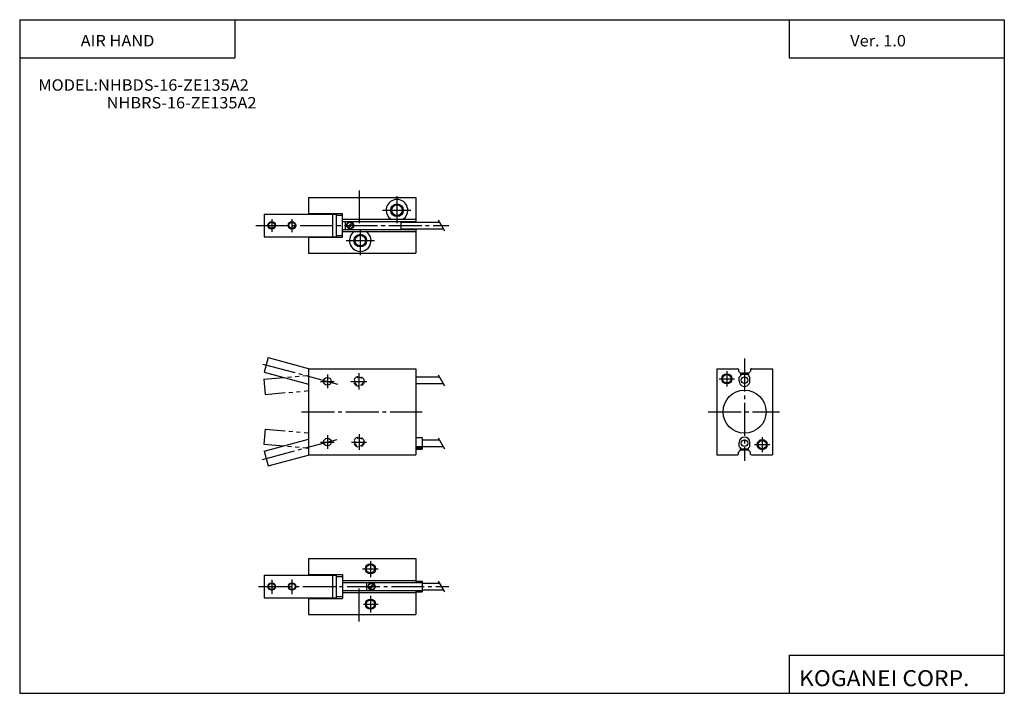
# Model space of a CAD drawing. Extents: x -194 to 195, y -134 to 133.
import ezdxf

# ---------------------------------------------------------------- set-up
doc = ezdxf.new("R2010")
doc.units = 0
for name, pattern in [('CENTER', [17.5, 13, -1.5, 1.5, -1.5]), ('DASHED', [3.5, 2, -1.5]), ('PHANTOM', [15.5, 8, -1.5, 1.5, -1.5, 1.5, -1.5])]:
    doc.linetypes.add(name, pattern=pattern)
doc.layers.get('0').update_dxf_attribs({"linetype": 'CONTINUOUS'})
doc.styles.get("Standard").update_dxf_attribs({"font": 'txt', "bigfont": 'BIGFONT'})

msp = doc.modelspace()

# ---------------------------------------------------------------- linework, layer by layer
for p, q in [((-194.25, 132.600006), (194.800003, 132.600006)), ((-194.25, 132.600006), (-194.25, -133.5)), ((-109.25, 132.600006), (-109.25, 117.600006)), ((109.800003, 132.600006), (109.800003, 117.600006)), ((194.800003, 132.600006), (194.800003, -133.5)), ((-194.25, 117.600006), (-109.25, 117.600006)), ((109.800003, 117.600006), (194.800003, 117.600006)), ((-80.166367, 62.338692), (-37.666367, 62.338692)), ((-80.166367, 62.338692), (-80.166367, 55.838692)), ((-37.666367, 62.338692), (-37.666367, 52.638695)), ((-97.666367, 55.838692), (-69.166367, 55.838692)), ((-97.666367, 55.838692), (-97.666367, 46.838692)), ((-80.166367, 56.038696), (-66.666367, 56.038696)), ((-70.666367, 55.838692), (-70.666367, 46.838692)), ((-69.166367, 55.838692), (-69.166367, 46.838692)), ((-69.166367, 55.338692), (-66.666367, 55.338692)), ((-66.666367, 46.638695), (-66.666367, 56.038696)), ((-66.666367, 53.738701), (-37.666367, 53.738701)), ((-66.666367, 52.938698), (-37.666367, 52.938698)), ((-97.666367, 46.838692), (-69.166367, 46.838692)), ((-80.166367, 46.838692), (-80.166367, 40.338692)), ((-69.166367, 47.338692), (-66.666367, 47.338692)), ((-66.666367, 49.738701), (-37.666367, 49.738701)), ((-66.666367, 48.938698), (-37.666367, 48.938698)), ((-37.666367, 50.038689), (-37.666367, 40.338692)), ((-80.166367, 46.638695), (-66.666367, 46.638695)), ((-80.166367, 40.338692), (-37.666367, 40.338692)), ((-96.037956, -0.898168), (-97.590866, -6.693722)), ((-96.038002, -0.898145), (-79.735458, -5.266398)), ((-97.590927, -6.693689), (-80.166321, -11.362597)), ((-80.166313, -5.266411), (-37.666313, -5.266411)), ((-80.166313, -5.266411), (-80.166313, -39.266407)), ((-37.666313, -5.266411), (-37.666313, -39.266407)), ((81.157288, -5.266436), (81.157288, -39.266434)), ((81.157288, -5.266436), (89.457291, -5.266436)), ((89.757294, -5.566431), (89.757294, -6.266432)), ((89.75737, -6.266398), (90.557365, -7.066391)), ((90.557289, -7.066431), (90.557289, -8.066435)), ((93.757286, -7.066431), (93.757286, -8.066431)), ((94.557358, -6.266478), (93.757362, -7.066477)), ((94.557289, -5.566431), (94.557289, -6.266432)), ((94.857292, -5.266436), (103.157288, -5.266436)), ((103.157288, -5.266436), (103.157288, -39.266434)), ((90.057289, -10.166433), (90.057289, -8.566431)), ((90.057365, -8.566483), (90.557365, -8.066482)), ((94.257347, -8.566347), (93.757347, -8.066339)), ((94.257286, -10.166433), (94.257286, -8.566431)), ((-97.590919, -37.8391), (-80.166321, -33.170193)), ((90.057289, -35.966431), (90.057289, -34.366432)), ((94.257286, -35.966431), (94.257286, -34.366432)), ((-97.590874, -37.839096), (-96.037956, -43.634651)), ((89.757294, -38.966431), (89.757294, -38.266434)), ((89.757355, -38.266518), (90.55735, -37.466526)), ((90.557335, -36.466385), (90.057335, -35.966385)), ((90.557289, -37.466431), (90.557289, -36.466431)), ((93.757286, -37.466431), (93.757286, -36.466431)), ((94.557327, -38.266399), (93.757332, -37.4664)), ((93.757339, -36.466499), (94.257339, -35.966496)), ((94.557289, -38.966431), (94.557289, -38.266434)), ((-96.037994, -43.634651), (-79.735443, -39.266399)), ((-80.166313, -39.266407), (-37.666313, -39.266407)), ((81.157288, -39.266434), (89.457291, -39.266434)), ((94.857292, -39.266434), (103.157288, -39.266434)), ((-80.166321, -80.308456), (-37.666321, -80.308456)), ((-80.166321, -80.308456), (-80.166321, -86.808456)), ((-37.666321, -80.308456), (-37.666321, -89.708458)), ((-97.666321, -86.808456), (-69.166321, -86.808456)), ((-97.666321, -86.808456), (-97.666321, -95.808456)), ((-80.166321, -86.608459), (-66.666321, -86.608459)), ((-70.666321, -86.808456), (-70.666321, -95.808456)), ((-69.166321, -86.808456), (-69.166321, -95.808456)), ((-69.166321, -87.308456), (-66.666321, -87.308456)), ((-66.666321, -86.608459), (-66.666321, -96.008453)), ((-66.666321, -88.908463), (-37.666321, -88.908463)), ((-66.666321, -89.708458), (-37.666321, -89.708458)), ((-66.666321, -92.908463), (-37.666321, -92.908463)), ((-37.666321, -92.908463), (-37.666321, -102.308449)), ((-97.666321, -95.808456), (-69.166321, -95.808456)), ((-80.166321, -95.808456), (-80.166321, -102.308449)), ((-80.166321, -96.008453), (-66.666321, -96.008453)), ((-69.166321, -95.308456), (-66.666321, -95.308456)), ((-66.666321, -93.708458), (-37.666321, -93.708458)), ((-80.166321, -102.308449), (-37.666321, -102.308449)), ((109.800003, -118.5), (109.800003, -133.5)), ((109.800003, -118.5), (194.800003, -118.5)), ((-194.25, -133.5), (194.800003, -133.5))]:
    msp.add_line(p, q)
at = {"color": 2, "linetype": 'CENTER'}
for p, q in [((-60.166367, 65.161087), (-60.166367, 52.193062)), ((-45.166367, 62.834312), (-45.166367, 52.176811)), ((-50.847237, 57.338699), (-39.699738, 57.338699)), ((-100.892792, 51.338692), (-24.666367, 51.338692)), ((-94.666367, 53.867065), (-94.666367, 48.742882)), ((-86.666367, 53.867065), (-86.666367, 48.686573)), ((-59.666367, 49.838692), (-59.666367, 39.559315)), ((-65.302238, 45.338692), (-54.032234, 45.338692)), ((-98.134109, -3.442326), (-67.756454, -11.581997)), ((92.157288, -1.298208), (92.157288, -41.723206)), ((-72.666313, -7.566411), (-72.666313, -12.966411)), ((-60.166313, -13.425678), (-60.166313, -7.055679)), ((85.157288, -6.266436), (85.157288, -12.266436)), ((-75.36631, -10.266411), (-69.966316, -10.266411)), ((-63.403435, -10.266411), (-57.033432, -10.266411)), ((82.157288, -9.266436), (88.157288, -9.266436)), ((-82.903236, -22.266407), (-35.212536, -22.266407)), ((77.79406, -22.266432), (105.969063, -22.266432)), ((-98.248146, -41.121037), (-67.974022, -33.009106)), ((-75.36631, -34.266411), (-69.966316, -34.266411)), ((-72.666313, -31.56641), (-72.666313, -36.966412)), ((-63.158432, -34.266411), (-57.278435, -34.266411)), ((-60.166313, -31.188179), (-60.166313, -37.313179)), ((99.157288, -32.266434), (99.157288, -38.266434)), ((96.157288, -35.266434), (102.157288, -35.266434)), ((-55.666321, -81.315659), (-55.666321, -87.563164)), ((-58.748444, -84.308456), (-52.623444, -84.308456)), ((-94.666321, -88.665665), (-94.666321, -94.178162)), ((-86.666321, -88.543159), (-86.666321, -94.300659)), ((-99.884933, -91.308456), (-24.666321, -91.308456)), ((-60.166321, -105.130844), (-60.166321, -92.162811)), ((-55.666321, -95.03566), (-55.666321, -101.52816)), ((-58.380943, -98.308456), (-52.623444, -98.308456))]:
    msp.add_line(p, q, dxfattribs=at)
at = {"color": 4}
for p, q in [((-65.666367, 52.938698), (-65.666367, 49.738701)), ((-64.7006, 50.636662), (-62.964325, 52.372936)), ((-64.342667, 50.287457), (-62.615116, 52.015007)), ((-43.666367, 52.938698), (-43.666367, 49.738701)), ((-43.666367, 52.638695), (-28.416965, 52.638695)), ((-43.666367, 50.038689), (-26.915836, 50.038689)), ((93.657288, -7.521448), (90.657288, -7.521448)), ((90.657288, -7.521448), (90.657288, -7.971445)), ((90.907288, -7.021448), (90.907288, -7.521448)), ((93.407288, -7.021448), (90.907288, -7.021448)), ((93.407288, -7.021448), (93.407288, -7.521448)), ((93.657288, -7.521448), (93.657288, -7.971445)), ((-37.666313, -8.521407), (-28.416878, -8.521407)), ((-37.666313, -11.121413), (-26.91576, -11.121413)), ((90.557281, -8.071424), (90.657288, -7.971424)), ((93.757286, -8.071354), (93.657349, -7.971415)), ((-37.666313, -32.411392), (-35.166313, -32.411392)), ((-35.166313, -32.411415), (-35.166313, -37.011414)), ((-35.166313, -33.4114), (-28.416878, -33.4114)), ((-37.666313, -36.011391), (-35.166313, -36.011391)), ((-37.666313, -36.561409), (-35.166313, -36.561409)), ((-37.666313, -37.011391), (-35.166313, -37.011391)), ((-35.166313, -36.011406), (-26.91576, -36.011406)), ((90.557281, -36.461445), (90.65728, -36.561443)), ((90.657288, -37.011414), (90.657288, -36.561417)), ((93.657288, -37.011414), (90.657288, -37.011414)), ((90.907288, -37.511414), (90.907288, -37.011414)), ((93.407288, -37.511414), (90.907288, -37.511414)), ((93.407288, -37.511414), (93.407288, -37.011414)), ((93.657288, -37.011414), (93.657288, -36.561417)), ((93.757294, -36.461498), (93.657341, -36.561443)), ((-37.666321, -89.258453), (-35.166321, -89.258453)), ((-35.166321, -89.258453), (-35.166321, -93.358459)), ((-57.166321, -89.708458), (-57.166321, -92.908463)), ((-56.200546, -92.010498), (-54.464272, -90.274231)), ((-55.842609, -92.359695), (-54.115059, -90.632141)), ((-37.666321, -89.708458), (-35.166321, -89.708458)), ((-37.666321, -92.908463), (-35.166321, -92.908463)), ((-37.666321, -93.358459), (-35.166321, -93.358459)), ((-35.166321, -90.008453), (-28.416924, -90.008453)), ((-35.166321, -92.608459), (-26.915794, -92.608459))]:
    msp.add_line(p, q, dxfattribs=at)
at = {"color": 1}
for p, q in [((-28.916384, 53.503796), (-26.41638, 49.173668)), ((-28.916336, -7.656315), (-26.416336, -11.986438)), ((-28.916328, -32.546303), (-26.416328, -36.876427)), ((-28.91634, -89.143356), (-26.41634, -93.473488))]:
    msp.add_line(p, q, dxfattribs=at)
at = {"color": 2, "linetype": 'PHANTOM'}
for p, q in [((-97.832741, -9.456725), (-97.309807, -15.433889)), ((-97.832664, -9.456697), (-80.166328, -7.911093)), ((-97.309715, -15.433876), (-80.166306, -13.934023)), ((-97.309814, -29.098925), (-97.832748, -35.076084)), ((-97.309692, -29.098953), (-80.166306, -30.598804)), ((-97.832657, -35.076134), (-80.166313, -36.621738))]:
    msp.add_line(p, q, dxfattribs=at)
at = {"color": 2}
for centre, radius in [((-45.166367, 57.338699), 2.5), ((-94.666367, 51.338692), 1.5), ((-86.666367, 51.338692), 1.5), ((-59.666367, 45.338692), 2.5), ((85.157288, -9.266436), 2), ((99.157288, -35.266434), 2), ((-55.666321, -84.308456), 2), ((-94.666321, -91.308456), 1.5), ((-86.666321, -91.308456), 1.5), ((-55.666321, -98.308456), 2)]:
    msp.add_circle(centre, radius, dxfattribs=at)
for centre, radius in [((-45.166367, 57.338699), 2.1), ((-94.666367, 51.338692), 1.25), ((-86.666367, 51.338692), 1.25), ((-59.666367, 45.338692), 2.1), ((85.157288, -9.266436), 1.65), ((-72.666313, -10.266411), 1.5), ((92.157288, -22.266432), 8.5), ((-72.666313, -34.266411), 1.5), ((99.157288, -35.266434), 1.65), ((-55.666321, -84.308456), 1.65), ((-94.666321, -91.308456), 1.25), ((-86.666321, -91.308456), 1.25), ((-55.666321, -98.308456), 1.65)]:
    msp.add_circle(centre, radius)
at = {"color": 4}
for centre, radius in [((-63.666351, 51.338692), 1.4), ((-63.666351, 51.338692), 1.25), ((92.157288, -9.821436), 1.3), ((92.157288, -34.711426), 1.3), ((-55.166306, -91.308456), 1.4), ((-55.166306, -91.308456), 1.25)]:
    msp.add_circle(centre, radius, dxfattribs=at)
at = {"color": 2, "linetype": 'DASHED'}
for centre, radius in [((-60.166313, -10.266411), 2), ((-60.166313, -10.266411), 1.65), ((-60.166313, -34.266411), 2), ((-60.166313, -34.266411), 1.65)]:
    msp.add_circle(centre, radius, dxfattribs=at)
for centre, radius, start, end in [((-45.166367, 57.338699), 4.25, 302.106842, 237.893127), ((-59.666367, 45.338692), 4.25, 122.106644, 57.893353), ((89.457291, -5.566431), 0.300003, 0, 90), ((94.857292, -5.566431), 0.3, 90, 180), ((92.157288, -10.166433), 2.099998, 179.999969, 0), ((92.157288, -34.366432), 2.099998, 0, 180), ((89.457291, -38.966431), 0.299999, 270, 0), ((94.857292, -38.966431), 0.300003, 180, 270)]:
    msp.add_arc(centre, radius, start, end)

# ---------------------------------------------------------------- texts
for s, height, width, p in [('AIR HAND', 4.5, 1.052632, (-170.142654, 122.050003)), ('Ver. 1.0', 4.5, 1.052631, (133.90715, 122.050003)), ('MODEL:NHBDS-16-ZE135A2', 4.5, 1.052632, (-186.892654, 104.550003)), ('NHBRS-16-ZE135A2', 4.5, 1.052632, (-159.892654, 97.550003)), ('KOGANEI CORP.', 6.3, 1.052632, (113.700279, -130.669998))]:
    msp.add_text(s, height=height, dxfattribs=dict(width=width)).set_placement(p)

doc.saveas('drawing.dxf')
